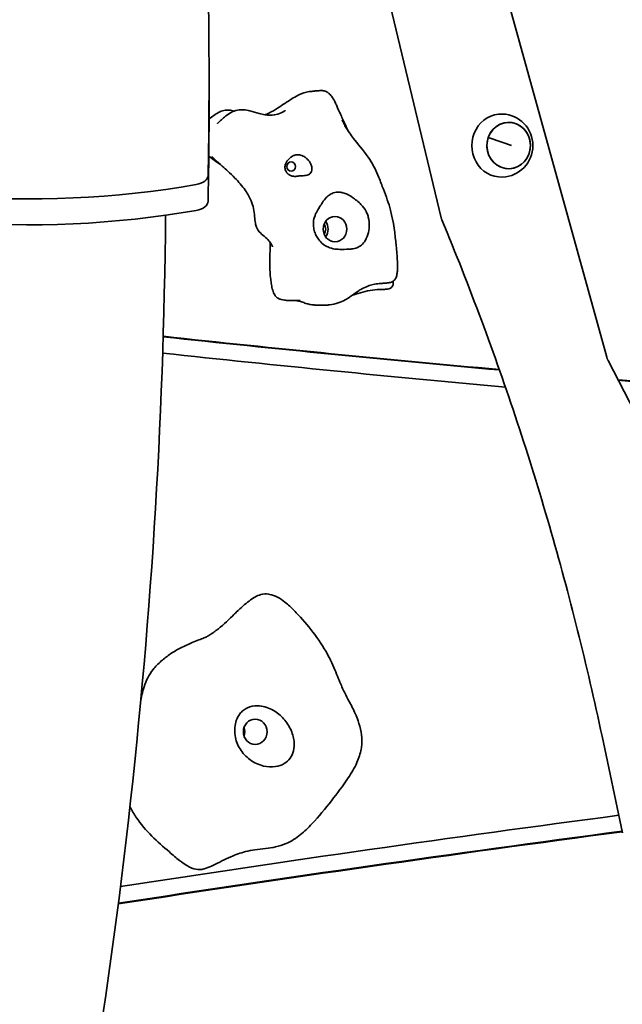
# Model space of a CAD drawing. Units: millimetres. Extents: x -676 to 7594, y -1248 to 8101.
# Drawn here: x 5286 to 5573, y 3807 to 4275 of the extents above; entities that cross this region are included whole.
import ezdxf

# ---------------------------------------------------------------- set-up
doc = ezdxf.new("R2010")
doc.units = ezdxf.units.MM
doc.layers.add('Dimensions', color=7, linetype='Continuous')
doc.layers.add('Widoczne (ISO)', color=255, linetype='Continuous', lineweight=50)
doc.styles.get("Standard").update_dxf_attribs({"font": 'arial.ttf'})
doc.dimstyles.new('Leikkiset keinu', dxfattribs={"dimtxt": 150, "dimasz": 2.5, "dimexe": 0.06, "dimexo": 0.625, "dimtad": 0, "dimtih": 1, "dimtoh": 1, "dimdec": 0, "dimtxsty": 'Standard', "dimcen": 2.5, "dimadec": 0, "dimazin": 0, "dimtfac": 1, "dimtmove": 0, "dimatfit": 3, "dimfxl": 1, "dimarcsym": 0})

# ---------------------------------------------------------------- blocks, each defined once
blk = doc.blocks.new('*D14')
at = {"layer": 'Defpoints', "color": 0}
for p in [(414.21, 4667.23), (7590.19, 3861.7), (7590.19, -1149.86)]:
    blk.add_point(p, dxfattribs=at)
at = {"layer": 'Dimensions', "color": 0, "lineweight": -2}
for p, q in [((414.21, 4666.6), (414.21, -1149.92)), ((7590.19, 3861.08), (7590.19, -1149.92)), ((416.71, -1149.86), (3778.45, -1149.86)), ((7587.69, -1149.86), (4225.95, -1149.86))]:
    blk.add_line(p, q, dxfattribs=at)
at = {"layer": 'Dimensions', "color": 0}
for points in [[(416.71, -1149.44), (416.71, -1150.27), (414.21, -1149.86)], [(7587.69, -1150.27), (7587.69, -1149.44), (7590.19, -1149.86)]]:
    blk.add_solid(points, dxfattribs=at)
at = {"layer": 'Dimensions', "color": 0, "insert": (4002.2, -1149.86), "char_height": 150, "attachment_point": 5}
blk.add_mtext('7176', dxfattribs=at)
blk = doc.blocks.new('*D16')
at = {"layer": 'Defpoints', "color": 0}
for p in [(2138.26, 4667.23), (6200.12, 4325.29), (6200.12, -562.23)]:
    blk.add_point(p, dxfattribs=at)
at = {"layer": 'Dimensions', "color": 0, "lineweight": -2}
for p, q in [((2138.26, 4666.6), (2138.26, -562.29)), ((6200.12, 4324.66), (6200.12, -562.29)), ((2140.76, -562.23), (3942.66, -562.23)), ((6197.62, -562.23), (4395.71, -562.23))]:
    blk.add_line(p, q, dxfattribs=at)
at = {"layer": 'Dimensions', "color": 0}
for points in [[(2140.76, -561.82), (2140.76, -562.65), (2138.26, -562.23)], [(6197.62, -562.65), (6197.62, -561.82), (6200.12, -562.23)]]:
    blk.add_solid(points, dxfattribs=at)
at = {"layer": 'Dimensions', "color": 0, "insert": (4169.19, -562.23), "char_height": 150, "attachment_point": 5}
blk.add_mtext('4062', dxfattribs=at)

msp = doc.modelspace()

# ---------------------------------------------------------------- linework, layer by layer
at = {"layer": 'Widoczne (ISO)', "linetype": 'Continuous', "lineweight": 35}
for p, q in [((5486.69, 4180.68), (5450.43, 4332.04)), ((5519.46, 4280.28), (5565.35, 4114.57)), ((5376.31, 4246.6), (5376.31, 4234.31)), ((5509.25, 4218.78), (5509.03, 4218.87)), ((5565.97, 4112.98), (5646.04, 3957.41)), ((5572.8, 3888.52), (5563.1, 3934.45))]:
    msp.add_line(p, q, dxfattribs=at)
msp.add_arc((5515.25, 4215.09), 15, 272.234, 87.766, dxfattribs=at)
for centre, major_axis, ratio, start_param, end_param in [((-1222.62, 4246.6), (6598.93, 0), 0.573576, 6.271112, 6.443671), ((-1222.62, 4234.31), (6598.93, 0), 0.573576, 6.271112, 6.283185), ((5515.32, 4215.09), (0, -15), 0.939693, 3.104951, 6.319827), ((5518.74, 4215.09), (0, -11), 0.939693, 4.363323, 10.644763), ((5513.87, 4215.09), (-17.02, 5.85), 0.117539, 4.383036, 5.040499), ((5518.74, 4215.09), (0, -11), 0.939693, 4.361578, 4.363323), ((5513.87, 4215.09), (-17.03, 5.83), 0.116978, 4.382841, 5.040304), ((5291.04, 4343.7), (-268.43, 0), 0.573576, 0.986185, 1.87009), ((5291.04, 4331.41), (-268.43, 0), 0.573576, 0.986185, 1.87009), ((5367.83, 4200.96), (8, 0), 0.573576, 5.011683, 6.271112), ((5367.83, 4188.67), (8, 0), 0.573576, 5.011683, 6.271112), ((-3019.61, 4207.44), (8375.36, 0), 0.573576, 6.154238, 6.277883), ((5427.27, 4175.38), (0, 6), 0.939693, 4.050125, 5.374653), ((5427.27, 4175.38), (0, -4.75), 0.939693, 1.009674, 2.131918), ((6330.21, 14399.75), (0, -10327.86), 0.939693, 6.182479, 6.19902), ((6332.26, 14399.75), (0, -10327.86), 0.939693, 6.182267, 6.198801), ((6332.26, 14399.75), (0, -10335.86), 0.939693, 6.182319, 6.199165), ((6332.26, 14399.75), (0, -10327.86), 0.939693, 6.204637, 6.231946), ((6330.21, 14399.75), (0, -10327.86), 0.939693, 6.204859, 6.232157), ((5387.66, 3936.51), (0, 6), 0.939693, 4.364975, 5.059803), ((7030.11, -8614.83), (0, 12607.62), 0.939693, 0.12347, 0.143642), ((7030.11, -8614.83), (0, 12599.62), 0.939693, 0.123408, 0.143823), ((7028.06, -8614.83), (0, 12599.62), 0.939693, 0.123238, 0.143644)]:
    msp.add_ellipse(centre, major_axis=major_axis, ratio=ratio, start_param=start_param, end_param=end_param, dxfattribs=at)
for centre, major_axis in [((5518.74, 4215.09), (0, 11)), ((5415.33, 4205.1), (0, -2.25)), ((5436.16, 4175.38), (0, -6)), ((5398.26, 3936.51), (0, -6))]:
    msp.add_ellipse(centre, major_axis=major_axis, ratio=0.939693, dxfattribs=at)
for points, knots in [([(5417.82, 4238.54), (5419.34, 4239.36), (5420.94, 4240.09), (5423.05, 4240.6), (5423.47, 4240.68), (5424.12, 4240.77), (5424.36, 4240.79), (5424.7, 4240.82), (5424.81, 4240.83), (5424.97, 4240.83), (5425.04, 4240.84), (5425.12, 4240.84), (5425.15, 4240.84), (5425.2, 4240.84), (5425.22, 4240.84), (5425.23, 4240.84)], [0, 0, 0, 0, 0.5295721, 0.5295721, 0.6550766, 0.6550766, 0.7288021, 0.7288021, 0.7669937, 0.7669937, 0.7934798, 0.7934798, 0.8109132, 0.8109132, 0.829443, 0.829443, 0.829443, 0.829443]), ([(5425.19, 4240.84), (5425.19, 4240.84), (5425.19, 4240.84), (5425.19, 4240.84), (5425.23, 4240.84), (5425.38, 4240.87), (5425.49, 4240.88), (5425.77, 4240.92), (5425.95, 4240.95), (5426.21, 4240.98), (5426.3, 4240.99), (5426.38, 4241)], [0.217524, 0.217524, 0.217524, 0.217524, 0.2199204, 0.2199204, 0.2911931, 0.2911931, 0.3571082, 0.3571082, 0.439532, 0.439532, 0.4800321, 0.4800321, 0.4800321, 0.4800321]), ([(5426.38, 4241), (5426.63, 4241.02), (5426.83, 4241.04), (5427.28, 4241.08), (5427.5, 4241.09), (5428.12, 4241.13), (5428.42, 4241.15), (5428.54, 4241.15), (5428.55, 4241.16), (5428.55, 4241.16)], [0, 0, 0, 0, 0.116831, 0.116831, 0.2914105, 0.2914105, 0.6744013, 0.6744013, 0.7208656, 0.7208656, 0.7208656, 0.7208656]), ([(5428.54, 4241.15), (5428.54, 4241.15), (5428.54, 4241.15), (5428.55, 4241.16), (5428.56, 4241.16), (5428.6, 4241.16), (5428.64, 4241.17), (5428.73, 4241.18), (5428.78, 4241.18), (5428.89, 4241.19), (5428.96, 4241.2), (5429.12, 4241.21), (5429.22, 4241.22), (5429.47, 4241.22), (5429.63, 4241.23), (5430.03, 4241.21), (5430.28, 4241.19), (5430.88, 4241.1), (5431.24, 4241.01), (5431.86, 4240.78), (5432.14, 4240.64), (5432.81, 4240.24), (5433.18, 4239.96), (5434, 4239.2), (5434.45, 4238.68), (5434.86, 4238.09)], [0.006831, 0.006831, 0.006831, 0.006831, 0.0168629, 0.0168629, 0.0314166, 0.0314166, 0.0538966, 0.0538966, 0.0729139, 0.0729139, 0.0946265, 0.0946265, 0.1246588, 0.1246588, 0.1709115, 0.1709115, 0.2458093, 0.2458093, 0.3602859, 0.3602859, 0.4737289, 0.4737289, 0.6515967, 0.6515967, 0.8860973, 0.8860973, 0.8860973, 0.8860973]), ([(5403.7, 4230.08), (5405.13, 4230.66), (5406.53, 4231.44), (5410.26, 4233.71), (5412.55, 4235.33), (5415.87, 4237.43), (5416.83, 4238.01), (5417.82, 4238.54)], [0, 0, 0, 0, 0.502324, 0.502324, 1.372307, 1.372307, 1.717387, 1.717387, 1.717387, 1.717387]), ([(5434.94, 4237.98), (5435.51, 4237.14), (5435.99, 4236.2), (5436.7, 4234.68), (5436.95, 4234.09), (5437.32, 4233.23), (5437.45, 4232.92), (5437.73, 4232.27), (5437.88, 4231.92), (5438.22, 4231.18), (5438.39, 4230.81), (5438.77, 4229.97), (5438.99, 4229.5), (5439.58, 4228.21), (5439.96, 4227.38), (5440.59, 4226.02), (5440.84, 4225.49), (5441.1, 4224.95)], [0, 0, 0, 0, 0.327485, 0.327485, 0.535696, 0.535696, 0.667742, 0.667742, 0.821484, 0.821484, 0.952883, 0.952883, 1.109953, 1.109953, 1.380909, 1.380909, 1.559463, 1.559463, 1.559463, 1.559463]), ([(5376.3, 4227.56), (5377.05, 4228.21), (5377.82, 4228.85), (5379.32, 4229.96), (5380.05, 4230.45), (5381.63, 4231.28), (5382.5, 4231.64), (5383.4, 4231.82)], [0.2177391, 0.2177391, 0.2177391, 0.2177391, 0.5254272, 0.5254272, 0.7942345, 0.7942345, 1.0734527, 1.0734527, 1.0734527, 1.0734527]), ([(5380.41, 4225.79), (5380.83, 4226.17), (5381.28, 4226.58), (5382.34, 4227.53), (5382.97, 4228.08), (5384.52, 4229.33), (5385.47, 4230.02), (5387.53, 4231.22), (5388.69, 4231.72), (5389.88, 4231.96)], [0, 0, 0, 0, 0.183034, 0.183034, 0.43307, 0.43307, 0.781863, 0.781863, 1.149657, 1.149657, 1.149657, 1.149657]), ([(5383.4, 4231.82), (5384.2, 4231.98), (5385.03, 4232.01), (5386.68, 4231.87), (5387.51, 4231.71), (5388.32, 4231.5)], [0, 0, 0, 0, 0.2456222, 0.2456222, 0.5003245, 0.5003245, 0.5003245, 0.5003245]), ([(5389.88, 4231.96), (5390.78, 4232.14), (5391.72, 4232.18), (5393.67, 4232.04), (5394.7, 4231.85), (5397.23, 4231.22), (5398.72, 4230.72), (5400.19, 4230.3)], [0, 0, 0, 0, 0.278765, 0.278765, 0.587169, 0.587169, 1.063194, 1.063194, 1.063194, 1.063194]), ([(5400.19, 4230.3), (5401.1, 4230.04), (5402.01, 4229.82), (5404.43, 4229.41), (5405.94, 4229.39), (5408.51, 4229.83), (5409.63, 4230.21), (5410.59, 4230.65)], [0, 0, 0, 0, 0.29622, 0.29622, 0.811401, 0.811401, 1.254988, 1.254988, 1.254988, 1.254988]), ([(5410.59, 4230.65), (5411.02, 4230.85), (5411.43, 4231.06), (5411.98, 4231.37), (5412.16, 4231.48), (5412.37, 4231.61), (5412.44, 4231.65), (5412.48, 4231.68), (5412.49, 4231.68), (5412.49, 4231.68)], [0, 0, 0, 0, 0.1964415, 0.1964415, 0.2999071, 0.2999071, 0.3579606, 0.3579606, 0.3815919, 0.3815919, 0.3815919, 0.3815919]), ([(5439.62, 4227.08), (5439.62, 4227.08), (5439.62, 4227.08), (5439.62, 4227.07), (5439.63, 4227.05), (5439.67, 4226.95), (5439.72, 4226.86), (5439.81, 4226.65), (5439.87, 4226.53), (5440.06, 4226.13), (5440.21, 4225.82), (5440.69, 4224.87), (5441.05, 4224.21), (5441.51, 4223.44), (5441.57, 4223.33), (5441.64, 4223.23)], [0.4207681, 0.4207681, 0.4207681, 0.4207681, 0.4274, 0.4274, 0.4512846, 0.4512846, 0.4989696, 0.4989696, 0.5516985, 0.5516985, 0.6712929, 0.6712929, 0.9208397, 0.9208397, 0.9599365, 0.9599365, 0.9599365, 0.9599365]), ([(5441.64, 4223.23), (5442.77, 4221.35), (5444.15, 4219.51), (5447.97, 4214.69), (5450.6, 4211.73), (5452.74, 4208.42)], [0, 0, 0, 0, 0.703172, 0.703172, 1.891403, 1.891403, 1.891403, 1.891403]), ([(5382.6, 4205.26), (5381.39, 4206.33), (5380.17, 4207.4), (5378.71, 4208.73), (5378.39, 4209.02), (5378.03, 4209.36), (5377.94, 4209.43), (5377.83, 4209.54), (5377.8, 4209.57), (5377.74, 4209.62), (5377.71, 4209.64), (5377.69, 4209.67), (5377.68, 4209.68), (5377.68, 4209.68)], [0, 0, 0, 0, 0.5041154, 0.5041154, 0.6470617, 0.6470617, 0.6933467, 0.6933467, 0.7186262, 0.7186262, 0.7439835, 0.7439835, 0.7673639, 0.7673639, 0.7673639, 0.7673639]), ([(5415.04, 4200.84), (5414.76, 4200.96), (5414.5, 4201.1), (5414.01, 4201.44), (5413.79, 4201.63), (5413.4, 4202.03), (5413.24, 4202.24), (5412.95, 4202.68), (5412.83, 4202.91), (5412.59, 4203.46), (5412.5, 4203.79), (5412.34, 4204.68), (5412.36, 4205.25), (5412.6, 4206.32), (5412.81, 4206.81), (5413.1, 4207.27)], [-0.772244, -0.772244, -0.772244, -0.772244, -0.6797915, -0.6797915, -0.5923347, -0.5923347, -0.5128337, -0.5128337, -0.4342462, -0.4342462, -0.3336394, -0.3336394, -0.1625788, -0.1625788, 0, 0, 0, 0]), ([(5413.1, 4207.27), (5413.4, 4207.75), (5413.78, 4208.19), (5414.58, 4209), (5414.89, 4209.3), (5415.5, 4209.81), (5415.86, 4210.07), (5416.33, 4210.29)], [-0.4656488, -0.4656488, -0.4656488, -0.4656488, -0.2884166, -0.2884166, -0.156885, -0.156885, 0, 0, 0, 0]), ([(5416.33, 4210.29), (5416.57, 4210.4), (5416.83, 4210.49), (5417.43, 4210.65), (5417.77, 4210.7), (5418.84, 4210.75), (5419.6, 4210.63), (5420.87, 4210.17), (5421.37, 4209.91), (5422.21, 4209.36), (5422.57, 4209.08), (5423.21, 4208.47), (5423.51, 4208.15), (5424.06, 4207.44), (5424.32, 4207.04), (5424.8, 4206.11), (5425.01, 4205.56), (5425.24, 4204.44), (5425.25, 4203.89), (5425.09, 4202.99), (5424.95, 4202.62), (5424.53, 4201.96), (5424.28, 4201.7), (5423.64, 4201.24), (5423.27, 4201.08), (5422.87, 4200.97)], [-1.55926, -1.55926, -1.55926, -1.55926, -1.479786, -1.479786, -1.378845, -1.378845, -1.166407, -1.166407, -1.020346, -1.020346, -0.901496, -0.901496, -0.787893, -0.787893, -0.66315, -0.66315, -0.511401, -0.511401, -0.358081, -0.358081, -0.236267, -0.236267, -0.125652, -0.125652, 0, 0, 0, 0]), ([(5452.74, 4208.42), (5454.45, 4205.77), (5455.83, 4202.87), (5457.78, 4198.08), (5458.45, 4196.18), (5459.16, 4194.3)], [0, 0, 0, 0, 0.947746, 0.947746, 1.557775, 1.557775, 1.557775, 1.557775]), ([(5396.35, 4188.77), (5395.62, 4190.57), (5394.61, 4192.26), (5392.02, 4195.92), (5390.34, 4197.84), (5387.51, 4200.77), (5386.37, 4201.86), (5385.2, 4202.93)], [0, 0, 0, 0, 0.585784, 0.585784, 1.35736, 1.35736, 1.860955, 1.860955, 1.860955, 1.860955]), ([(5417.56, 4200.46), (5417.34, 4200.45), (5417.13, 4200.44), (5416.16, 4200.47), (5415.54, 4200.62), (5415.04, 4200.84)], [-0.2113681, -0.2113681, -0.2113681, -0.2113681, -0.1656774, -0.1656774, 0, 0, 0, 0]), ([(5420.38, 4200.76), (5420.02, 4200.74), (5419.62, 4200.71), (5418.6, 4200.58), (5418.09, 4200.5), (5417.56, 4200.46)], [-0.3074964, -0.3074964, -0.3074964, -0.3074964, -0.161209, -0.161209, 0, 0, 0, 0]), ([(5430.61, 4188.62), (5430.96, 4189.13), (5431.34, 4189.63), (5432.26, 4190.64), (5432.79, 4191.14), (5434.01, 4191.99), (5434.66, 4192.32), (5436.3, 4192.87), (5437.27, 4192.97), (5438.19, 4192.92)], [-0.9572346, -0.9572346, -0.9572346, -0.9572346, -0.7670306, -0.7670306, -0.5469269, -0.5469269, -0.3191974, -0.3191974, 0, 0, 0, 0]), ([(5438.19, 4192.92), (5438.8, 4192.88), (5439.39, 4192.79), (5440.64, 4192.48), (5441.29, 4192.24), (5443.14, 4191.42), (5444.28, 4190.69), (5445.38, 4189.85)], [-0.9126214, -0.9126214, -0.9126214, -0.9126214, -0.7052972, -0.7052972, -0.4651973, -0.4651973, 0, 0, 0, 0]), ([(5398.85, 4176.26), (5398.61, 4176.91), (5398.46, 4177.6), (5398.17, 4179.33), (5398.08, 4180.38), (5397.69, 4183.92), (5397.29, 4186.44), (5396.35, 4188.77)], [0, 0, 0, 0, 0.208916, 0.208916, 0.526442, 0.526442, 1.284627, 1.284627, 1.284627, 1.284627]), ([(5445.38, 4189.85), (5447.03, 4188.59), (5448.37, 4187.32), (5450.16, 4185.23), (5450.86, 4184.17), (5451.38, 4182.94)], [-0.8577081, -0.8577081, -0.8577081, -0.8577081, -0.4102375, -0.4102375, 0, 0, 0, 0]), ([(5426.68, 4181.9), (5427.06, 4182.9), (5427.52, 4183.76), (5428.37, 4185.14), (5428.77, 4185.72), (5429.19, 4186.37)], [-0.5462531, -0.5462531, -0.5462531, -0.5462531, -0.2340389, -0.2340389, 0, 0, 0, 0]), ([(5426.03, 4176), (5425.9, 4176.82), (5425.86, 4177.68), (5426.01, 4179.7), (5426.26, 4180.81), (5426.68, 4181.9)], [-0.6230075, -0.6230075, -0.6230075, -0.6230075, -0.3503944, -0.3503944, 0, 0, 0, 0]), ([(5451.38, 4182.94), (5451.63, 4182.33), (5451.84, 4181.7), (5452.35, 4179.65), (5452.48, 4178.16), (5452.35, 4175.4), (5452.14, 4174.11), (5451.37, 4171.54), (5450.81, 4170.36), (5449.59, 4168.58), (5448.96, 4167.91), (5448.26, 4167.4)], [-1.363633, -1.363633, -1.363633, -1.363633, -1.209721, -1.209721, -0.871749, -0.871749, -0.578021, -0.578021, -0.260017, -0.260017, 0, 0, 0, 0]), ([(5486.69, 4180.68), (5486.7, 4180.62), (5486.72, 4180.55), (5486.76, 4180.43), (5486.77, 4180.36), (5486.81, 4180.24), (5486.83, 4180.18), (5486.87, 4180.05), (5486.9, 4179.99), (5486.94, 4179.87), (5486.97, 4179.81), (5486.99, 4179.75)], [1.319349, 1.319349, 1.319349, 1.319349, 1.3527592, 1.3527592, 1.3861694, 1.3861694, 1.4195796, 1.4195796, 1.4529898, 1.4529898, 1.4864, 1.4864, 1.4864, 1.4864]), ([(5563.1, 3934.45), (5559.54, 3951.28), (5555.68, 3968.03), (5547.34, 4001.37), (5542.86, 4017.95), (5533.3, 4050.92), (5528.22, 4067.3), (5517.45, 4099.84), (5511.77, 4116), (5499.82, 4148.07), (5493.55, 4163.98), (5486.99, 4179.75)], [4.4324391, 4.4324391, 4.4324391, 4.4324391, 4.4715499, 4.4715499, 4.5106606, 4.5106606, 4.5497713, 4.5497713, 4.588882, 4.588882, 4.6279927, 4.6279927, 4.6279927, 4.6279927]), ([(5404.77, 4169.84), (5404.19, 4170.54), (5403.38, 4171.27), (5401.71, 4172.66), (5400.87, 4173.33), (5399.89, 4174.44), (5399.64, 4174.76), (5399.2, 4175.47), (5399.01, 4175.86), (5398.85, 4176.26)], [0, 0, 0, 0, 0.3956859, 0.3956859, 0.7256241, 0.7256241, 0.8490868, 0.8490868, 0.9776338, 0.9776338, 0.9776338, 0.9776338]), ([(5429.05, 4169.62), (5428.51, 4170.22), (5428.04, 4170.88), (5427.26, 4172.2), (5426.94, 4172.87), (5426.38, 4174.33), (5426.16, 4175.15), (5426.03, 4176)], [-0.8032213, -0.8032213, -0.8032213, -0.8032213, -0.5279834, -0.5279834, -0.2766121, -0.2766121, 0, 0, 0, 0]), ([(5406.53, 4166.92), (5406.53, 4166.92), (5406.53, 4166.93), (5406.49, 4167.02), (5406.42, 4167.19), (5406.19, 4167.66), (5406.03, 4167.96), (5405.56, 4168.78), (5405.2, 4169.32), (5404.77, 4169.84)], [0.2146177, 0.2146177, 0.2146177, 0.2146177, 0.2771023, 0.2771023, 0.4689269, 0.4689269, 0.666704, 0.666704, 0.9579272, 0.9579272, 0.9579272, 0.9579272]), ([(5439.21, 4165.74), (5438.23, 4165.75), (5437.21, 4165.78), (5435.05, 4166.09), (5434.02, 4166.36), (5431.48, 4167.41), (5430.15, 4168.39), (5429.05, 4169.62)], [-1.269996, -1.269996, -1.269996, -1.269996, -0.925359, -0.925359, -0.570995, -0.570995, 0, 0, 0, 0]), ([(5405.38, 4169.02), (5405.38, 4168.2), (5405.36, 4167.33), (5405.27, 4164.16), (5405.16, 4161.64), (5405.18, 4158.86)], [-1.173524, -1.173524, -1.173524, -1.173524, -0.833276, -0.833276, 0, 0, 0, 0]), ([(5448.26, 4167.4), (5447.57, 4166.9), (5446.83, 4166.56), (5445.19, 4166.09), (5444.37, 4165.98), (5442.58, 4165.8), (5440.95, 4165.74), (5439.21, 4165.74)], [-1.094457, -1.094457, -1.094457, -1.094457, -0.813399, -0.813399, -0.528858, -0.528858, 0, 0, 0, 0]), ([(5465.26, 4167.43), (5465.5, 4164.97), (5465.69, 4162.54), (5465.86, 4158.87), (5465.9, 4157.64), (5465.83, 4155.73), (5465.79, 4155.08), (5465.63, 4153.75), (5465.51, 4153.06), (5465.24, 4152.43)], [0, 0, 0, 0, 0.791244, 0.791244, 1.188656, 1.188656, 1.39185, 1.39185, 1.600178, 1.600178, 1.600178, 1.600178]), ([(5405.18, 4158.86), (5405.2, 4157.05), (5405.28, 4155.18), (5405.65, 4150.38), (5405.96, 4148.77), (5406.25, 4147.4), (5406.48, 4146.52), (5407.08, 4144.84), (5407.42, 4144.2), (5407.77, 4143.71)], [-0.5215955, -0.5215955, -0.5215955, -0.5215955, -0.4547713, -0.4547713, -0.3433605, -0.3433605, -0.1838956, -0.1838956, 0, 0, 0, 0]), ([(5465.24, 4152.43), (5465.07, 4152.03), (5464.84, 4151.65), (5464.42, 4151.18), (5464.27, 4151.04), (5463.88, 4150.71), (5463.61, 4150.54), (5463.1, 4150.27), (5462.84, 4150.17), (5462.55, 4150.08), (5462.53, 4150.08), (5462.47, 4150.06), (5462.43, 4150.05), (5462.34, 4150.03), (5462.28, 4150.01), (5462.15, 4149.98), (5462.09, 4149.97), (5461.82, 4149.91), (5461.61, 4149.88), (5461.12, 4149.8), (5460.83, 4149.77), (5459.87, 4149.67), (5459.23, 4149.64), (5458.12, 4149.59), (5457.63, 4149.57), (5457.17, 4149.52)], [0, 0, 0, 0, 0.131769, 0.131769, 0.19079, 0.19079, 0.285963, 0.285963, 0.376314, 0.376314, 0.384481, 0.384481, 0.396732, 0.396732, 0.415378, 0.415378, 0.436307, 0.436307, 0.499446, 0.499446, 0.59545, 0.59545, 0.826852, 0.826852, 1.042356, 1.042356, 1.042356, 1.042356]), ([(5448.87, 4146.96), (5448.3, 4146.65), (5447.73, 4146.29), (5446.55, 4145.5), (5445.95, 4145.07), (5444.28, 4143.87), (5443.22, 4143.1), (5441.75, 4142.18), (5441.39, 4141.98), (5441.03, 4141.78)], [0, 0, 0, 0, 0.1993976, 0.1993976, 0.4237256, 0.4237256, 0.8332331, 0.8332331, 0.9591635, 0.9591635, 0.9591635, 0.9591635]), ([(5456.26, 4146.63), (5453.19, 4146.43), (5450.14, 4145.69), (5446.7, 4144.68), (5446.18, 4144.52), (5445.67, 4144.37)], [0, 0, 0, 0, 0.996361, 0.996361, 1.172787, 1.172787, 1.172787, 1.172787]), ([(5457.17, 4149.52), (5456.3, 4149.44), (5455.36, 4149.3), (5453.56, 4148.87), (5452.7, 4148.62), (5450.87, 4147.95), (5449.86, 4147.51), (5448.87, 4146.96)], [0, 0, 0, 0, 0.404806, 0.404806, 0.733529, 0.733529, 1.083322, 1.083322, 1.083322, 1.083322]), ([(5463.82, 4149.72), (5463.82, 4149.46), (5463.8, 4149.21), (5463.71, 4148.76), (5463.65, 4148.56), (5463.45, 4148.13), (5463.28, 4147.91), (5462.93, 4147.58), (5462.75, 4147.46), (5462.3, 4147.21), (5462.03, 4147.11), (5461.39, 4146.94), (5461.02, 4146.88), (5460.03, 4146.77), (5459.42, 4146.74), (5457.95, 4146.69), (5457.1, 4146.68), (5456.26, 4146.63)], [0, 0, 0, 0, 0.0771442, 0.0771442, 0.13904, 0.13904, 0.2239522, 0.2239522, 0.2936443, 0.2936443, 0.3882778, 0.3882778, 0.5180432, 0.5180432, 0.7192499, 0.7192499, 0.9925771, 0.9925771, 0.9925771, 0.9925771]), ([(5407.77, 4143.71), (5407.96, 4143.45), (5408.17, 4143.22), (5408.62, 4142.81), (5408.86, 4142.64), (5409.17, 4142.46), (5409.23, 4142.43), (5409.29, 4142.4)], [-0.7443082, -0.7443082, -0.7443082, -0.7443082, -0.69336, -0.69336, -0.6455946, -0.6455946, -0.6341645, -0.6341645, -0.6341645, -0.6341645]), ([(5414.9, 4141.46), (5414.88, 4141.46), (5414.85, 4141.46), (5414.78, 4141.46), (5414.73, 4141.46), (5414.6, 4141.46), (5414.52, 4141.47), (5414.26, 4141.47), (5414.07, 4141.47), (5413.33, 4141.49), (5412.77, 4141.53), (5411.75, 4141.65), (5411.26, 4141.74), (5410.59, 4141.91), (5410.4, 4141.96), (5410.12, 4142.06), (5410.03, 4142.09), (5409.9, 4142.13), (5409.86, 4142.15), (5409.75, 4142.19), (5409.67, 4142.22), (5409.53, 4142.29), (5409.46, 4142.31), (5409.36, 4142.36), (5409.33, 4142.38), (5409.29, 4142.4)], [0, 0, 0, 0, 0.0180938, 0.0180938, 0.0376638, 0.0376638, 0.0675208, 0.0675208, 0.1297343, 0.1297343, 0.3162275, 0.3162275, 0.4885379, 0.4885379, 0.5583785, 0.5583785, 0.5902243, 0.5902243, 0.6067427, 0.6067427, 0.6318905, 0.6318905, 0.6542867, 0.6542867, 0.6661466, 0.6661466, 0.6661466, 0.6661466]), ([(5425.89, 4139.35), (5425.46, 4139.39), (5425.01, 4139.45), (5424.01, 4139.64), (5423.46, 4139.77), (5422.2, 4140.13), (5421.49, 4140.38), (5420.09, 4140.84), (5419.4, 4141.06), (5418.25, 4141.34), (5417.77, 4141.41), (5417.43, 4141.44)], [0, 0, 0, 0, 0.1383498, 0.1383498, 0.3065648, 0.3065648, 0.5328686, 0.5328686, 0.7805964, 0.7805964, 0.9976756, 0.9976756, 0.9976756, 0.9976756]), ([(5441.03, 4141.78), (5439.99, 4141.2), (5438.86, 4140.7), (5436.36, 4139.84), (5434.95, 4139.51), (5433.25, 4139.34), (5432.98, 4139.32), (5432.55, 4139.3), (5432.41, 4139.29), (5432.2, 4139.29), (5432.12, 4139.29), (5432.02, 4139.29), (5431.98, 4139.29), (5431.93, 4139.29), (5431.92, 4139.29), (5431.89, 4139.29), (5431.88, 4139.29), (5431.87, 4139.29)], [0, 0, 0, 0, 0.3637088, 0.3637088, 0.7927196, 0.7927196, 0.8763901, 0.8763901, 0.9203615, 0.9203615, 0.9440024, 0.9440024, 0.9569195, 0.9569195, 0.9638986, 0.9638986, 0.9712303, 0.9712303, 0.9712303, 0.9712303]), ([(5427.55, 4139.29), (5427.5, 4139.29), (5427.43, 4139.29), (5427.26, 4139.29), (5427.15, 4139.29), (5426.88, 4139.29), (5426.71, 4139.3), (5426.33, 4139.32), (5426.11, 4139.33), (5425.89, 4139.35)], [0, 0, 0, 0, 0.0421211, 0.0421211, 0.0857759, 0.0857759, 0.1453852, 0.1453852, 0.2171283, 0.2171283, 0.2171283, 0.2171283]), ([(5565.35, 4114.57), (5565.38, 4114.46), (5565.42, 4114.35), (5565.49, 4114.13), (5565.52, 4114.02), (5565.6, 4113.81), (5565.64, 4113.7), (5565.73, 4113.49), (5565.78, 4113.38), (5565.87, 4113.18), (5565.92, 4113.08), (5565.97, 4112.98)], [1.3563066, 1.3563066, 1.3563066, 1.3563066, 1.3992046, 1.3992046, 1.4421025, 1.4421025, 1.4850004, 1.4850004, 1.5278984, 1.5278984, 1.5707963, 1.5707963, 1.5707963, 1.5707963]), ([(5400.91, 4001.7), (5399.06, 4001.2), (5397.22, 4000.09), (5393.48, 3997.25), (5391.61, 3995.57), (5388.73, 3992.8), (5388.16, 3992.24), (5387.53, 3991.62)], [-4.087275, -4.087275, -4.087275, -4.087275, -2.629097, -2.629097, -1.243351, -1.243351, -0.955506, -0.955506, -0.955506, -0.955506]), ([(5405.1, 4001.81), (5404.93, 4001.85), (5404.76, 4001.88), (5403.35, 4002.11), (5402.13, 4002.04), (5400.91, 4001.7)], [-0.4545585, -0.4545585, -0.4545585, -0.4545585, -0.4023769, -0.4023769, 0, 0, 0, 0]), ([(5405.1, 4001.81), (5406.38, 4001.54), (5407.64, 4001.06), (5410.08, 3999.79), (5411.28, 3998.97), (5413.97, 3996.88), (5415.41, 3995.51), (5417.44, 3993.45), (5418.08, 3992.77), (5418.71, 3992.09)], [0, 0, 0, 0, 0.395425, 0.395425, 0.825128, 0.825128, 1.428556, 1.428556, 1.716108, 1.716108, 1.716108, 1.716108]), ([(5418.71, 3992.09), (5421.48, 3989.11), (5424.13, 3985.98), (5429.12, 3979.26), (5431.48, 3975.59), (5433.43, 3971.75)], [0, 0, 0, 0, 1.258786, 1.258786, 2.552473, 2.552473, 2.552473, 2.552473]), ([(5375.54, 3981.87), (5375.61, 3981.91), (5375.74, 3981.99), (5376.12, 3982.22), (5376.39, 3982.39), (5377.3, 3982.98), (5378.01, 3983.46), (5379.08, 3984.23), (5379.44, 3984.49), (5379.8, 3984.76)], [0, 0, 0, 0, 0.1341299, 0.1341299, 0.3272162, 0.3272162, 0.7383019, 0.7383019, 0.9339711, 0.9339711, 0.9339711, 0.9339711]), ([(5349.66, 3966.04), (5350.8, 3967.49), (5352.14, 3968.88), (5354.99, 3971.39), (5356.52, 3972.54), (5359.65, 3974.62), (5361.27, 3975.55), (5364.74, 3977.35), (5366.57, 3978.18), (5369.38, 3979.36), (5370.44, 3979.78), (5372.35, 3980.53), (5373.21, 3980.86), (5374.68, 3981.44), (5375.03, 3981.59), (5375.18, 3981.66), (5375.16, 3981.65), (5375.4, 3981.78), (5375.46, 3981.82), (5375.54, 3981.87)], [0, 0, 0, 0, 0.571299, 0.571299, 1.138325, 1.138325, 1.741208, 1.741208, 2.483477, 2.483477, 2.9781, 2.9781, 3.474111, 3.474111, 4.131334, 4.131334, 4.665368, 4.665368, 4.802242, 4.802242, 4.802242, 4.802242]), ([(5433.5, 3971.6), (5434.26, 3970.09), (5434.96, 3968.55), (5436.81, 3964.25), (5437.87, 3961.5), (5439.69, 3957.28), (5440.45, 3955.67), (5441.3, 3954.01)], [0, 0, 0, 0, 0.507539, 0.507539, 1.434373, 1.434373, 2.1706, 2.1706, 2.1706, 2.1706]), ([(5343.76, 3950.39), (5344.09, 3952.84), (5344.56, 3955.38), (5346.31, 3960.71), (5347.72, 3963.55), (5349.66, 3966.04)], [1.095773, 1.095773, 1.095773, 1.095773, 1.995984, 1.995984, 2.974872, 2.974872, 2.974872, 2.974872]), ([(5443.5, 3949.82), (5443.8, 3949.25), (5444.1, 3948.66), (5444.87, 3947.14), (5445.36, 3946.14), (5446.29, 3944.04), (5446.75, 3942.91), (5448.36, 3938.27), (5449.07, 3934.52), (5448.85, 3929.99), (5448.75, 3929.12), (5448.61, 3928.25)], [0, 0, 0, 0, 0.217619, 0.217619, 0.547388, 0.547388, 0.915533, 0.915533, 2.036511, 2.036511, 2.307156, 2.307156, 2.307156, 2.307156]), ([(5388.68, 3934.67), (5388.48, 3935.97), (5388.43, 3937.28), (5388.65, 3939.72), (5388.88, 3940.84), (5389.66, 3943.04), (5390.21, 3944.09), (5390.92, 3945.02)], [-1.095008, -1.095008, -1.095008, -1.095008, -0.701381, -0.701381, -0.360508, -0.360508, 0, 0, 0, 0]), ([(5390.92, 3945.02), (5391.38, 3945.6), (5391.89, 3946.12), (5393.1, 3947.11), (5393.82, 3947.55), (5396.01, 3948.53), (5397.65, 3948.85), (5399.43, 3948.82)], [-1.152716, -1.152716, -1.152716, -1.152716, -0.896964, -0.896964, -0.591513, -0.591513, 0, 0, 0, 0]), ([(5399.43, 3948.82), (5400.56, 3948.8), (5401.71, 3948.64), (5403.99, 3948.04), (5405.11, 3947.61), (5408.02, 3946.11), (5409.71, 3944.83), (5412.73, 3941.69), (5414.02, 3939.83), (5415.89, 3935.98), (5416.5, 3933.98), (5416.89, 3930.43), (5416.82, 3928.88), (5416.14, 3926.16), (5415.62, 3925), (5414.87, 3923.97)], [-3.546087, -3.546087, -3.546087, -3.546087, -3.170844, -3.170844, -2.79867, -2.79867, -2.165336, -2.165336, -1.502776, -1.502776, -0.879145, -0.879145, -0.399032, -0.399032, 0, 0, 0, 0]), ([(5414.87, 3923.97), (5414.11, 3922.92), (5413.15, 3922.05), (5410.76, 3920.61), (5409.35, 3920.14), (5406, 3919.65), (5404.06, 3919.78), (5399.96, 3920.78), (5397.74, 3921.81), (5393.87, 3924.65), (5392.26, 3926.38), (5389.83, 3930.3), (5389.03, 3932.44), (5388.68, 3934.67)], [-3.646128, -3.646128, -3.646128, -3.646128, -3.21403, -3.21403, -2.730091, -2.730091, -2.120156, -2.120156, -1.382149, -1.382149, -0.680887, -0.680887, 0, 0, 0, 0]), ([(5448.61, 3928.25), (5448.23, 3926.06), (5447.5, 3923.94), (5445.45, 3919.34), (5444, 3916.9), (5439.96, 3910.78), (5437.18, 3907.24), (5434.43, 3903.74)], [0, 0, 0, 0, 0.684895, 0.684895, 1.570844, 1.570844, 2.995486, 2.995486, 2.995486, 2.995486]), ([(5434.43, 3903.74), (5431.49, 3899.99), (5428.54, 3896.24), (5423.52, 3890.94), (5421.71, 3889.2), (5417.67, 3885.96), (5415.37, 3884.45), (5412.88, 3883.37)], [0, 0, 0, 0, 1.522327, 1.522327, 2.302707, 2.302707, 3.117633, 3.117633, 3.117633, 3.117633]), ([(5341.71, 3895.78), (5343.89, 3892.55), (5346.39, 3889.68), (5351.79, 3884.29), (5354.48, 3881.94), (5357.45, 3879.37)], [-2.471415, -2.471415, -2.471415, -2.471415, -1.220917, -1.220917, 0, 0, 0, 0]), ([(5357.45, 3879.37), (5359.05, 3877.97), (5360.66, 3876.58), (5364.82, 3873.35), (5366.4, 3872.49), (5368.3, 3871.64), (5369.55, 3871.19), (5371.6, 3871.02), (5372.22, 3871.04), (5372.84, 3871.13)], [-1.733715, -1.733715, -1.733715, -1.733715, -1.379838, -1.379838, -0.813375, -0.813375, -0.361248, -0.361248, -0.15693, -0.15693, -0.15693, -0.15693]), ([(5393.55, 3879.53), (5391.25, 3878.92), (5388.88, 3878.06), (5383.75, 3875.85), (5381.03, 3874.38), (5378.34, 3873.07)], [0, 0, 0, 0, 0.791298, 0.791298, 1.768146, 1.768146, 1.768146, 1.768146]), ([(5412.88, 3883.37), (5411.29, 3882.67), (5409.6, 3882.15), (5406.31, 3881.43), (5404.69, 3881.22), (5401.46, 3880.85), (5399.77, 3880.7), (5396.62, 3880.25), (5395.09, 3879.95), (5393.55, 3879.53)], [0, 0, 0, 0, 0.520109, 0.520109, 1.038628, 1.038628, 1.630595, 1.630595, 2.159533, 2.159533, 2.159533, 2.159533])]:
    msp.add_open_spline(points, degree=3, knots=knots, dxfattribs=at)
for points in [[(5425.23, 4240.84), (5425.23, 4240.85), (5425.23, 4240.85), (5425.23, 4240.85)], [(5434.86, 4238.09), (5434.89, 4238.05), (5434.91, 4238.02), (5434.94, 4237.98)], [(5402.67, 4229.71), (5403.02, 4229.82), (5403.36, 4229.94), (5403.7, 4230.08)], [(5380.41, 4225.79), (5380.35, 4225.73), (5380.3, 4225.68), (5380.24, 4225.63)], [(5441.1, 4224.95), (5441.7, 4223.69), (5442.32, 4222.44), (5442.94, 4221.23)], [(5376.18, 4210.08), (5377.77, 4208.74), (5379.58, 4207.42), (5381.47, 4206.26)], [(5385.2, 4202.93), (5384.35, 4203.71), (5383.48, 4204.49), (5382.6, 4205.26)], [(5422.87, 4200.97), (5422.05, 4200.74), (5421.22, 4200.79), (5420.38, 4200.76)], [(5459.16, 4194.3), (5460.41, 4190.98), (5461.78, 4187.72), (5462.61, 4184.33)], [(5429.19, 4186.37), (5429.7, 4187.17), (5430.13, 4187.91), (5430.61, 4188.62)], [(5462.61, 4184.33), (5463.97, 4178.73), (5464.72, 4172.98), (5465.26, 4167.43)], [(5463.74, 4150.63), (5463.79, 4150.33), (5463.81, 4150.03), (5463.82, 4149.72)], [(5417.95, 4141.46), (5416.99, 4141.46), (5415.94, 4141.46), (5414.9, 4141.46)], [(5417.43, 4141.44), (5417.33, 4141.45), (5417.23, 4141.46), (5417.14, 4141.46)], [(5419.65, 4141.48), (5419.09, 4141.48), (5418.52, 4141.46), (5417.95, 4141.46)], [(5445.67, 4144.37), (5445.26, 4144.24), (5444.85, 4144.11), (5444.44, 4143.98)], [(5430.44, 4139.29), (5429.48, 4139.29), (5428.52, 4139.29), (5427.55, 4139.29)], [(5431.87, 4139.29), (5431.39, 4139.29), (5430.91, 4139.29), (5430.44, 4139.29)], [(5379.8, 3984.76), (5382.23, 3986.61), (5384.87, 3989), (5387.53, 3991.62)], [(5433.43, 3971.74), (5433.43, 3971.74), (5433.43, 3971.74), (5433.43, 3971.75)], [(5433.43, 3971.74), (5433.46, 3971.69), (5433.48, 3971.65), (5433.5, 3971.6)], [(5441.3, 3954.01), (5441.96, 3952.72), (5442.7, 3951.34), (5443.5, 3949.82)], [(5338.69, 3900.87), (5339.6, 3899.1), (5340.62, 3897.39), (5341.71, 3895.78)], [(5374.93, 3871.64), (5374.26, 3871.42), (5373.57, 3871.24), (5372.84, 3871.13)], [(5378.34, 3873.07), (5377.21, 3872.52), (5376.1, 3872.02), (5374.93, 3871.64)]]:
    msp.add_open_spline(points, degree=3, dxfattribs=at)

# ---------------------------------------------------------------- dimensions: what is measured, and where the dimension line sits
at = {"layer": 'Dimensions'}
for base, p1, p2, picture, middle in [((7590.19, -1149.86), (414.21, 4667.23), (7590.19, 3861.7), '*D14', (4002.2, -1149.86)), ((6200.12, -562.23), (2138.26, 4667.23), (6200.12, 4325.29), '*D16', (4169.19, -562.23))]:
    dim = msp.add_linear_dim(base=base, p1=p1, p2=p2, dimstyle='Leikkiset keinu', dxfattribs=at)
    dim.commit()
    dim.dimension.update_dxf_attribs({"geometry": picture, "text_midpoint": middle})

doc.saveas('drawing.dxf')
